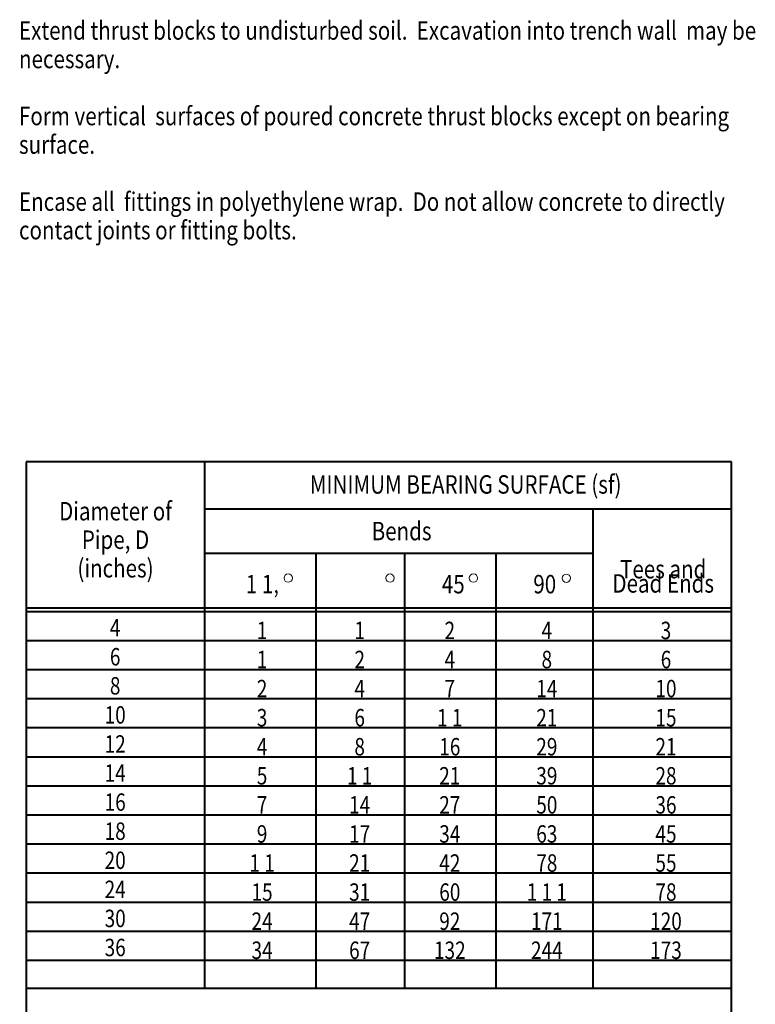
# Model space of a CAD drawing. Units: feet. Extents: x -2137151 to -2130416, y -2138504 to -2136494.
# Drawn here: x -2134974 to -2134097, y -2137752 to -2136579 of the extents above; entities that cross this region are included whole.
import ezdxf
from ezdxf.enums import TextEntityAlignment as Align

# ---------------------------------------------------------------- set-up
doc = ezdxf.new("R2010")
doc.units = ezdxf.units.FT
doc.header["$MEASUREMENT"] = 0
doc.layers.add('Level 3', color=7, linetype='Continuous', lineweight=0)
doc.layers.add('Level 5', color=7, linetype='Continuous', lineweight=0)
doc.styles.add('Style-font001', font='font001.shx')

msp = doc.modelspace()

# ---------------------------------------------------------------- linework, layer by layer
at = {"layer": 'Level 3', "color": 7, "linetype": 'Continuous', "lineweight": 40}
for p, q in [((-2134125.6, -2137105.7), (-2134966.5, -2137105.7)), ((-2134966.5, -2137105.7), (-2134966.5, -2137869.9)), ((-2134753.7, -2137733.1), (-2134753.7, -2137105.7)), ((-2134125.6, -2137869.9), (-2134125.6, -2137105.7)), ((-2134753.7, -2137161.8), (-2134125.6, -2137161.8)), ((-2134290.5, -2137733.1), (-2134290.5, -2137161.8)), ((-2134753.7, -2137214.7), (-2134290.5, -2137214.7)), ((-2134620.6, -2137733.1), (-2134620.6, -2137214.7)), ((-2134515.2, -2137733.1), (-2134515.2, -2137214.7)), ((-2134406.3, -2137733.1), (-2134406.3, -2137214.7)), ((-2134966.5, -2137279.7), (-2134125.6, -2137279.7)), ((-2134966.5, -2137283.9), (-2134125.6, -2137283.9)), ((-2134966.5, -2137318.6), (-2134125.6, -2137318.6)), ((-2134966.5, -2137353.2), (-2134125.6, -2137353.2)), ((-2134966.5, -2137387.9), (-2134125.6, -2137387.9)), ((-2134966.5, -2137422.5), (-2134125.6, -2137422.5)), ((-2134966.5, -2137457.2), (-2134125.6, -2137457.2)), ((-2134966.5, -2137491.8), (-2134125.6, -2137491.8)), ((-2134966.5, -2137526.5), (-2134125.6, -2137526.5)), ((-2134966.5, -2137561.1), (-2134125.6, -2137561.1)), ((-2134966.5, -2137595.8), (-2134125.6, -2137595.8)), ((-2134966.5, -2137630.5), (-2134125.6, -2137630.5)), ((-2134966.5, -2137665.1), (-2134125.6, -2137665.1)), ((-2134966.5, -2137699.8), (-2134125.6, -2137699.8)), ((-2134966.5, -2137733.1), (-2134125.6, -2137733.1))]:
    msp.add_line(p, q, dxfattribs=at)
at = {"layer": 'Level 5', "color": 7, "linetype": 'Continuous', "lineweight": 13}
for centre in [(-2134654.1, -2137244.2), (-2134532.7, -2137244.2), (-2134433.2, -2137244.2), (-2134322.4, -2137244.5)]:
    msp.add_circle(centre, 5, dxfattribs=at)

# ---------------------------------------------------------------- texts
at = {"layer": 'Level 3', "color": 7, "linetype": 'Continuous', "lineweight": 40, "style": 'Style-font001', "width": 0.818182}
for s, p in [('MINIMUM BEARING SURFACE (sf)', (-2134442.5, -2137132.6)), ('Bends', (-2134518.9, -2137188.2)), ('1 1‚', (-2134685, -2137251.5)), ('45', (-2134457.3, -2137251.5)), ('90', (-2134348.2, -2137251.5))]:
    msp.add_text(s, height=22, dxfattribs=at).set_placement(p, align=Align.MIDDLE_CENTER)
at = {"layer": 'Level 3', "color": 7, "linetype": 'Continuous', "lineweight": 40, "char_height": 22, "attachment_point": 5, "style": 'Style-font001'}
for s, insert, line_spacing_factor in [('\\H1x;\\W0.818182;Diameter of\\PPipe, D\\P(inches)', (-2134860.1, -2137198.5), 0.927273), ('\\H1x;\\W0.818182;Tees and\\PDead Ends\\P \\P', (-2134206.9, -2137239.6), 0.463636)]:
    msp.add_mtext(s, dxfattribs=dict(at, insert=insert, line_spacing_factor=line_spacing_factor))
at = {"layer": 'Level 3', "color": 7, "linetype": 'Continuous', "lineweight": 40, "char_height": 20.793, "attachment_point": 5, "style": 'Style-font001'}
for s, insert in [('\\H1x;\\W0.8;4\\P6\\P8\\P10\\P12\\P14\\P16\\P18\\P20\\P24\\P30\\P36\\P', (-2134860.5, -2137494)), ('\\H1x;\\W0.8;1\\P1\\P2\\P3\\P4\\P5\\P7\\P9\\P1 1\\P15\\P24\\P34', (-2134685.3, -2137497.3)), ('\\H1x;\\W0.8;1\\P2\\P4\\P6\\P8\\P1 1\\P14\\P17\\P21\\P31\\P47\\P67', (-2134568.9, -2137497.3)), ('\\H1x;\\W0.8;2\\P4\\P7\\P1 1\\P16\\P21\\P27\\P34\\P42\\P60\\P92\\P132', (-2134461.4, -2137497.3)), ('\\H1x;\\W0.8;4\\P8\\P14\\P21\\P29\\P39\\P50\\P63\\P78\\P1 1 1\\P171\\P244', (-2134345.7, -2137497.3)), ('\\H1x;\\W0.8;3\\P6\\P10\\P15\\P21\\P28\\P36\\P45\\P55\\P78\\P120\\P173\\P', (-2134203.6, -2137497.3))]:
    msp.add_mtext(s, dxfattribs=dict(at, insert=insert))
at = {"layer": 'Level 5', "color": 7, "linetype": 'Continuous', "lineweight": 40, "insert": (-2134975.2, -2136580.4), "char_height": 22, "width": 907.011, "attachment_point": 1, "line_spacing_factor": 0.927273, "style": 'Style-font001'}
msp.add_mtext('\\H1x;\\W0.818182;Extend thrust blocks to undisturbed soil.  Excavation into trench wall  may be necessary. \\P\\PForm vertical  surfaces of poured concrete thrust blocks except on bearing surface. \\P\\PEncase all  fittings in polyethylene wrap.  Do not allow concrete to directly contact joints or fitting bolts. ', dxfattribs=at)

doc.saveas('drawing.dxf')
